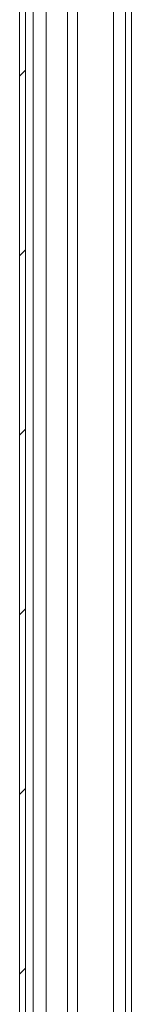
# Model space of a CAD drawing. Units: millimetres. Extents: x -1318 to 1753, y -1506 to 3671.
# Drawn here: x -735 to -708, y 245 to 491 of the extents above; entities that cross this region are included whole.
import ezdxf

# ---------------------------------------------------------------- set-up
doc = ezdxf.new("R2010")
doc.units = ezdxf.units.MM

msp = doc.modelspace()

# ---------------------------------------------------------------- linework, layer by layer
at = {"color": 7, "linetype": 'Continuous', "lineweight": 15}
for p, q in [((-735.47, 795.4), (-735.47, 1.6)), ((-733.97, 795.4), (-733.97, 1.6)), ((-709, 689), (-709, 108.09))]:
    msp.add_line(p, q, dxfattribs=at)
at = {"color": 8, "linetype": 'Continuous', "lineweight": 15}
for p, q in [((-732.09, 109.46), (-732.09, 687.54)), ((-728.84, 108.59), (-728.84, 688.5)), ((-723.46, 688.5), (-723.46, 108.59)), ((-720.96, 108.49), (-720.96, 688.6)), ((-712, 689), (-712, 108.09)), ((-707.5, 689), (-707.5, 108.09))]:
    msp.add_line(p, q, dxfattribs=at)
at = {"color": 7, "linetype": 'Continuous', "lineweight": 0}
for p, q in [((-735.47, 477.14), (-733.97, 478.64)), ((-735.47, 432.24), (-733.97, 433.74)), ((-735.47, 387.34), (-733.97, 388.84)), ((-735.47, 342.44), (-733.97, 343.94)), ((-735.47, 297.54), (-733.97, 299.04)), ((-735.47, 252.63), (-733.97, 254.13))]:
    msp.add_line(p, q, dxfattribs=at)

doc.saveas('drawing.dxf')
